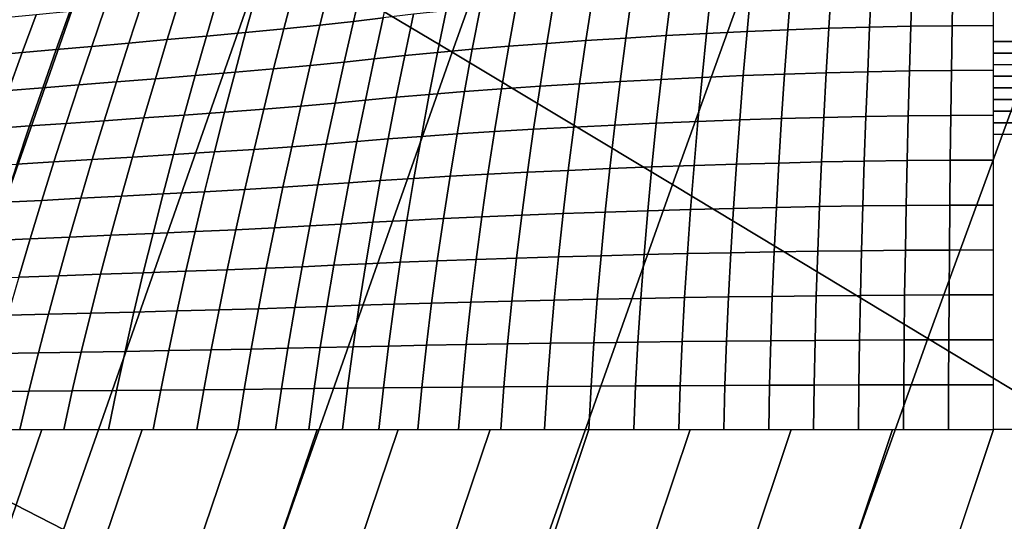
# Model space of a CAD drawing. Units: millimetres. Extents: x 0 to 550, y -435 to 0.
# Drawn here: x 40 to 61, y -30 to -19 of the extents above; entities that cross this region are included whole.
import ezdxf

# ---------------------------------------------------------------- set-up
doc = ezdxf.new("R2010")
doc.units = ezdxf.units.MM
doc.layers.add('CERAMIKA', color=7, linetype='Continuous')

msp = doc.modelspace()

# ---------------------------------------------------------------- linework, layer by layer
at = {"layer": 'CERAMIKA'}
for points in [[(44.848, -17.225, 78.243), (49.247, -4.841, 78.221), (53.066, -7.515, 67.759), (48.756, -19.559, 67.785)], [(48.756, -19.559, 67.785), (53.066, -7.515, 67.759), (57.665, -10.736, 57.775), (53.459, -22.383, 57.806)], [(53.459, -22.383, 57.806), (57.665, -10.736, 57.775), (63.006, -14.476, 48.358), (58.916, -25.675, 48.391)], [(33.681, -26.317, 111.581), (38.211, -13.301, 111.564), (39.552, -14.087, 100.228), (35.049, -27.004, 100.26)], [(35.049, -27.004, 100.26), (39.552, -14.087, 100.228), (41.771, -15.398, 89.088), (37.313, -28.152, 89.136)], [(58.916, -25.675, 48.391), (63.006, -14.476, 48.358), (69.041, -18.701, 39.587), (65.078, -29.412, 39.623)], [(37.313, -28.152, 89.136), (41.771, -15.398, 89.088), (44.848, -17.225, 78.243), (40.45, -29.76, 78.304)], [(40.45, -29.76, 78.304), (44.848, -17.225, 78.243), (48.756, -19.559, 67.785), (44.433, -31.819, 67.859)], [(46.644, -18.9, 130.54), (46.848, -18.038, 130.465), (46.141, -18.123, 130.806), (45.931, -18.979, 130.916)], [(47.284, -18.822, 130.068), (47.483, -17.954, 130.032), (46.848, -18.038, 130.465), (46.644, -18.9, 130.54)], [(57.672, -19.02, 128.074), (57.716, -18.074, 128.208), (56.856, -18.101, 128.191), (56.797, -19.045, 128.061)], [(58.55, -19.002, 128.084), (58.58, -18.053, 128.221), (57.716, -18.074, 128.208), (57.672, -19.02, 128.074)], [(59.432, -18.99, 128.089), (59.447, -18.041, 128.229), (58.58, -18.053, 128.221), (58.55, -19.002, 128.084)], [(60.317, -18.986, 128.091), (60.317, -18.037, 128.231), (59.447, -18.041, 128.229), (59.432, -18.99, 128.089)], [(44.343, -19.135, 131.331), (44.576, -18.292, 131.166), (43.752, -18.375, 131.173), (43.507, -19.212, 131.358)], [(45.158, -19.057, 131.182), (45.378, -18.208, 131.042), (44.576, -18.292, 131.166), (44.343, -19.135, 131.331)], [(45.931, -18.979, 130.916), (46.141, -18.123, 130.806), (45.378, -18.208, 131.042), (45.158, -19.057, 131.182)], [(53.324, -19.202, 128.007), (53.438, -18.274, 128.108), (52.591, -18.331, 128.122), (52.463, -19.254, 128.032)], [(54.188, -19.155, 128.007), (54.289, -18.223, 128.118), (53.438, -18.274, 128.108), (53.324, -19.202, 128.007)], [(55.055, -19.113, 128.027), (55.142, -18.176, 128.144), (54.289, -18.223, 128.118), (54.188, -19.155, 128.007)], [(55.925, -19.076, 128.046), (55.997, -18.136, 128.17), (55.142, -18.176, 128.144), (55.055, -19.113, 128.027)], [(56.797, -19.045, 128.061), (56.856, -18.101, 128.191), (55.997, -18.136, 128.17), (55.925, -19.076, 128.046)], [(60.317, -19.328, 128.064), (60.317, -18.429, 128.162), (275, -18.267, 128.162), (275, -19.166, 128.064)], [(42.668, -19.288, 131.261), (42.926, -18.457, 131.063), (42.116, -18.537, 130.836), (41.846, -19.361, 131.043)], [(43.507, -19.212, 131.358), (43.752, -18.375, 131.173), (42.926, -18.457, 131.063), (42.668, -19.288, 131.261)], [(50.777, -19.368, 128.286), (50.929, -18.457, 128.344), (50.129, -18.525, 128.56), (49.966, -19.43, 128.524)], [(51.612, -19.309, 128.122), (51.752, -18.392, 128.197), (50.929, -18.457, 128.344), (50.777, -19.368, 128.286)], [(52.463, -19.254, 128.032), (52.591, -18.331, 128.122), (51.752, -18.392, 128.197), (51.612, -19.309, 128.122)], [(40.294, -19.501, 130.325), (40.585, -18.687, 130.116), (39.867, -18.757, 129.664), (39.569, -19.565, 129.87)], [(41.055, -19.432, 130.718), (41.336, -18.614, 130.508), (40.585, -18.687, 130.116), (40.294, -19.501, 130.325)], [(41.846, -19.361, 131.043), (42.116, -18.537, 130.836), (41.336, -18.614, 130.508), (41.055, -19.432, 130.718)], [(48.442, -19.562, 129.207), (48.624, -18.67, 129.192), (47.93, -18.745, 129.601), (47.742, -19.63, 129.647)], [(49.185, -19.495, 128.831), (49.359, -18.596, 128.843), (48.624, -18.67, 129.192), (48.442, -19.562, 129.207)], [(49.966, -19.43, 128.524), (50.129, -18.525, 128.56), (49.359, -18.596, 128.843), (49.185, -19.495, 128.831)], [(39.569, -19.565, 129.87), (39.867, -18.757, 129.664), (39.19, -18.823, 129.156), (38.884, -19.626, 129.355)], [(46.446, -19.771, 130.652), (46.644, -18.9, 130.54), (45.931, -18.979, 130.916), (45.724, -19.843, 131.057)], [(47.091, -19.7, 130.147), (47.284, -18.822, 130.068), (46.644, -18.9, 130.54), (46.446, -19.771, 130.652)], [(47.742, -19.63, 129.647), (47.93, -18.745, 129.601), (47.284, -18.822, 130.068), (47.091, -19.7, 130.147)], [(44.116, -19.985, 131.518), (44.343, -19.135, 131.331), (43.507, -19.212, 131.358), (43.267, -20.055, 131.56)], [(44.941, -19.914, 131.348), (45.158, -19.057, 131.182), (44.343, -19.135, 131.331), (44.116, -19.985, 131.518)], [(45.724, -19.843, 131.057), (45.931, -18.979, 130.916), (45.158, -19.057, 131.182), (44.941, -19.914, 131.348)], [(54.974, -20.058, 127.981), (55.055, -19.113, 128.027), (54.188, -19.155, 128.007), (54.094, -20.096, 127.967)], [(55.856, -20.025, 127.995), (55.925, -19.076, 128.046), (55.055, -19.113, 128.027), (54.974, -20.058, 127.981)], [(56.742, -19.997, 128.008), (56.797, -19.045, 128.061), (55.925, -19.076, 128.046), (55.856, -20.025, 127.995)], [(57.631, -19.975, 128.017), (57.672, -19.02, 128.074), (56.797, -19.045, 128.061), (56.742, -19.997, 128.008)], [(58.523, -19.958, 128.024), (58.55, -19.002, 128.084), (57.672, -19.02, 128.074), (57.631, -19.975, 128.017)], [(59.418, -19.948, 128.029), (59.432, -18.99, 128.089), (58.55, -19.002, 128.084), (58.523, -19.958, 128.024)], [(60.317, -19.944, 128.03), (60.317, -18.986, 128.091), (59.432, -18.99, 128.089), (59.418, -19.948, 128.029)], [(42.415, -20.123, 131.473), (42.668, -19.288, 131.261), (41.846, -19.361, 131.043), (41.581, -20.19, 131.26)], [(43.267, -20.055, 131.56), (43.507, -19.212, 131.358), (42.668, -19.288, 131.261), (42.415, -20.123, 131.473)], [(51.478, -20.233, 128.108), (51.612, -19.309, 128.122), (50.777, -19.368, 128.286), (50.631, -20.286, 128.286)], [(52.343, -20.184, 128.007), (52.463, -19.254, 128.032), (51.612, -19.309, 128.122), (51.478, -20.233, 128.108)], [(53.216, -20.138, 127.973), (53.324, -19.202, 128.007), (52.463, -19.254, 128.032), (52.343, -20.184, 128.007)], [(54.094, -20.096, 127.967), (54.188, -19.155, 128.007), (53.324, -19.202, 128.007), (53.216, -20.138, 127.973)], [(60.317, -19.576, 128.049), (60.317, -19.328, 128.064), (275, -19.166, 128.064), (275, -19.414, 128.049)], [(40.009, -20.317, 130.54), (40.294, -19.501, 130.325), (39.569, -19.565, 129.87), (39.275, -20.376, 130.078)], [(40.779, -20.255, 130.936), (41.055, -19.432, 130.718), (40.294, -19.501, 130.325), (40.009, -20.317, 130.54)], [(41.581, -20.19, 131.26), (41.846, -19.361, 131.043), (41.055, -19.432, 130.718), (40.779, -20.255, 130.936)], [(44.433, -31.819, 67.859), (48.756, -19.559, 67.785), (53.459, -22.383, 57.806), (49.226, -34.317, 57.889)], [(49.019, -20.399, 128.869), (49.185, -19.495, 128.831), (48.442, -19.562, 129.207), (48.266, -20.459, 129.267)], [(49.809, -20.341, 128.541), (49.966, -19.43, 128.524), (49.185, -19.495, 128.831), (49.019, -20.399, 128.869)], [(50.631, -20.286, 128.286), (50.777, -19.368, 128.286), (49.966, -19.43, 128.524), (49.809, -20.341, 128.541)], [(60.317, -19.824, 128.036), (60.317, -19.576, 128.049), (275, -19.414, 128.049), (275, -19.662, 128.036)], [(39.275, -20.376, 130.078), (39.569, -19.565, 129.87), (38.884, -19.626, 129.355), (38.584, -20.431, 129.554)], [(46.903, -20.583, 130.26), (47.091, -19.7, 130.147), (46.446, -19.771, 130.652), (46.253, -20.646, 130.793)], [(47.559, -20.52, 129.732), (47.742, -19.63, 129.647), (47.091, -19.7, 130.147), (46.903, -20.583, 130.26)], [(48.266, -20.459, 129.267), (48.442, -19.562, 129.207), (47.742, -19.63, 129.647), (47.559, -20.52, 129.732)], [(60.317, -20.072, 128.025), (60.317, -19.824, 128.036), (275, -19.662, 128.036), (275, -19.91, 128.025)], [(44.731, -20.774, 131.534), (44.941, -19.914, 131.348), (44.116, -19.985, 131.518), (43.893, -20.837, 131.72)], [(45.524, -20.71, 131.223), (45.724, -19.843, 131.057), (44.941, -19.914, 131.348), (44.731, -20.774, 131.534)], [(46.253, -20.646, 130.793), (46.446, -19.771, 130.652), (45.724, -19.843, 131.057), (45.524, -20.71, 131.223)], [(57.592, -20.931, 127.993), (57.631, -19.975, 128.017), (56.742, -19.997, 128.008), (56.691, -20.951, 127.986)], [(58.497, -20.916, 127.998), (58.523, -19.958, 128.024), (57.631, -19.975, 128.017), (57.592, -20.931, 127.993)], [(59.405, -20.907, 128.002), (59.418, -19.948, 128.029), (58.523, -19.958, 128.024), (58.497, -20.916, 127.998)], [(60.317, -20.904, 128.003), (60.317, -19.944, 128.03), (59.418, -19.948, 128.029), (59.405, -20.907, 128.002)], [(60.317, -20.32, 128.016), (60.317, -20.072, 128.025), (275, -19.91, 128.025), (275, -20.158, 128.016)], [(41.321, -21.021, 131.482), (41.581, -20.19, 131.26), (40.779, -20.255, 130.936), (40.509, -21.079, 131.156)], [(42.167, -20.961, 131.694), (42.415, -20.123, 131.473), (41.581, -20.19, 131.26), (41.321, -21.021, 131.482)], [(43.032, -20.9, 131.773), (43.267, -20.055, 131.56), (42.415, -20.123, 131.473), (42.167, -20.961, 131.694)], [(43.893, -20.837, 131.72), (44.116, -19.985, 131.518), (43.267, -20.055, 131.56), (43.032, -20.9, 131.773)], [(52.228, -21.115, 128.007), (52.343, -20.184, 128.007), (51.478, -20.233, 128.108), (51.352, -21.158, 128.118)], [(53.115, -21.074, 127.967), (53.216, -20.138, 127.973), (52.343, -20.184, 128.007), (52.228, -21.115, 128.007)], [(54.004, -21.037, 127.956), (54.094, -20.096, 127.967), (53.216, -20.138, 127.973), (53.115, -21.074, 127.967)], [(54.897, -21.004, 127.966), (54.974, -20.058, 127.981), (54.094, -20.096, 127.967), (54.004, -21.037, 127.956)], [(55.792, -20.975, 127.977), (55.856, -20.025, 127.995), (54.974, -20.058, 127.981), (54.897, -21.004, 127.966)], [(56.691, -20.951, 127.986), (56.742, -19.997, 128.008), (55.856, -20.025, 127.995), (55.792, -20.975, 127.977)], [(60.317, -20.568, 128.009), (60.317, -20.32, 128.016), (275, -20.158, 128.016), (275, -20.406, 128.009)], [(39.729, -21.134, 130.754), (40.009, -20.317, 130.54), (39.275, -20.376, 130.078), (38.987, -21.187, 130.284)], [(40.509, -21.079, 131.156), (40.779, -20.255, 130.936), (40.009, -20.317, 130.54), (39.729, -21.134, 130.754)], [(48.859, -21.304, 128.923), (49.019, -20.399, 128.869), (48.266, -20.459, 129.267), (48.098, -21.357, 129.341)], [(49.66, -21.253, 128.577), (49.809, -20.341, 128.541), (49.019, -20.399, 128.869), (48.859, -21.304, 128.923)], [(50.493, -21.205, 128.308), (50.631, -20.286, 128.286), (49.809, -20.341, 128.541), (49.66, -21.253, 128.577)], [(51.352, -21.158, 128.118), (51.478, -20.233, 128.108), (50.631, -20.286, 128.286), (50.493, -21.205, 128.308)], [(46.721, -21.466, 130.38), (46.903, -20.583, 130.26), (46.253, -20.646, 130.793), (46.066, -21.522, 130.938)], [(47.384, -21.411, 129.828), (47.559, -20.52, 129.732), (46.903, -20.583, 130.26), (46.721, -21.466, 130.38)], [(48.098, -21.357, 129.341), (48.266, -20.459, 129.267), (47.559, -20.52, 129.732), (47.384, -21.411, 129.828)], [(60.317, -20.817, 128.004), (60.317, -20.568, 128.009), (275, -20.406, 128.009), (275, -20.655, 128.004)], [(44.525, -21.634, 131.718), (44.731, -20.774, 131.534), (43.893, -20.837, 131.72), (43.676, -21.689, 131.917)], [(45.329, -21.578, 131.389), (45.524, -20.71, 131.223), (44.731, -20.774, 131.534), (44.525, -21.634, 131.718)], [(46.066, -21.522, 130.938), (46.253, -20.646, 130.793), (45.524, -20.71, 131.223), (45.329, -21.578, 131.389)], [(60.317, -21.065, 128.001), (60.317, -20.817, 128.004), (275, -20.655, 128.004), (275, -20.903, 128.001)], [(41.068, -21.851, 131.694), (41.321, -21.021, 131.482), (40.509, -21.079, 131.156), (40.245, -21.902, 131.364)], [(41.926, -21.798, 131.905), (42.167, -20.961, 131.694), (41.321, -21.021, 131.482), (41.068, -21.851, 131.694)], [(42.803, -21.744, 131.98), (43.032, -20.9, 131.773), (42.167, -20.961, 131.694), (41.926, -21.798, 131.905)], [(43.676, -21.689, 131.917), (43.893, -20.837, 131.72), (43.032, -20.9, 131.773), (42.803, -21.744, 131.98)], [(54.827, -21.951, 127.973), (54.897, -21.004, 127.966), (54.004, -21.037, 127.956), (53.922, -21.979, 127.966)], [(55.734, -21.926, 127.981), (55.792, -20.975, 127.977), (54.897, -21.004, 127.966), (54.827, -21.951, 127.973)], [(56.644, -21.904, 127.987), (56.691, -20.951, 127.986), (55.792, -20.975, 127.977), (55.734, -21.926, 127.981)], [(57.557, -21.887, 127.993), (57.592, -20.931, 127.993), (56.691, -20.951, 127.986), (56.644, -21.904, 127.987)], [(58.474, -21.875, 127.997), (58.497, -20.916, 127.998), (57.592, -20.931, 127.993), (57.557, -21.887, 127.993)], [(59.394, -21.867, 127.999), (59.405, -20.907, 128.002), (58.497, -20.916, 127.998), (58.474, -21.875, 127.997)], [(60.317, -21.865, 128), (60.317, -20.904, 128.003), (59.405, -20.907, 128.002), (59.394, -21.867, 127.999)], [(60.317, -21.313, 128), (60.317, -21.065, 128.001), (275, -20.903, 128.001), (275, -21.151, 128)], [(39.455, -21.951, 130.957), (39.729, -21.134, 130.754), (38.987, -21.187, 130.284), (38.705, -21.997, 130.478)], [(40.245, -21.902, 131.364), (40.509, -21.079, 131.156), (39.729, -21.134, 130.754), (39.455, -21.951, 130.957)], [(50.363, -22.123, 128.345), (50.493, -21.205, 128.308), (49.66, -21.253, 128.577), (49.519, -22.165, 128.626)], [(51.233, -22.083, 128.144), (51.352, -21.158, 128.118), (50.493, -21.205, 128.308), (50.363, -22.123, 128.345)], [(52.122, -22.046, 128.027), (52.228, -21.115, 128.007), (51.352, -21.158, 128.118), (51.233, -22.083, 128.144)], [(53.02, -22.011, 127.981), (53.115, -21.074, 127.967), (52.228, -21.115, 128.007), (52.122, -22.046, 128.027)], [(53.922, -21.979, 127.966), (54.004, -21.037, 127.956), (53.115, -21.074, 127.967), (53.02, -22.011, 127.981)], [(60.317, -27.626, 128), (60.317, -21.313, 128), (275, -21.151, 128), (275, -27.464, 128)], [(47.216, -22.301, 129.928), (47.384, -21.411, 129.828), (46.721, -21.466, 130.38), (46.548, -22.348, 130.501)], [(47.939, -22.255, 129.422), (48.098, -21.357, 129.341), (47.384, -21.411, 129.828), (47.216, -22.301, 129.928)], [(48.709, -22.209, 128.987), (48.859, -21.304, 128.923), (48.098, -21.357, 129.341), (47.939, -22.255, 129.422)], [(49.519, -22.165, 128.626), (49.66, -21.253, 128.577), (48.859, -21.304, 128.923), (48.709, -22.209, 128.987)], [(44.327, -22.493, 131.892), (44.525, -21.634, 131.718), (43.676, -21.689, 131.917), (43.466, -22.541, 132.102)], [(45.14, -22.445, 131.548), (45.329, -21.578, 131.389), (44.525, -21.634, 131.718), (44.327, -22.493, 131.892)], [(45.886, -22.396, 131.079), (46.066, -21.522, 130.938), (45.329, -21.578, 131.389), (45.14, -22.445, 131.548)], [(46.548, -22.348, 130.501), (46.721, -21.466, 130.38), (46.066, -21.522, 130.938), (45.886, -22.396, 131.079)], [(40.822, -22.68, 131.89), (41.068, -21.851, 131.694), (40.245, -21.902, 131.364), (39.988, -22.724, 131.556)], [(41.691, -22.635, 132.101), (41.926, -21.798, 131.905), (41.068, -21.851, 131.694), (40.822, -22.68, 131.89)], [(42.58, -22.588, 132.173), (42.803, -21.744, 131.98), (41.926, -21.798, 131.905), (41.691, -22.635, 132.101)], [(43.466, -22.541, 132.102), (43.676, -21.689, 131.917), (42.803, -21.744, 131.98), (42.58, -22.588, 132.173)], [(59.383, -22.827, 127.999), (59.394, -21.867, 127.999), (58.474, -21.875, 127.997), (58.453, -22.834, 127.998)], [(60.317, -22.825, 128), (60.317, -21.865, 128), (59.394, -21.867, 127.999), (59.383, -22.827, 127.999)], [(39.988, -22.724, 131.556), (40.245, -21.902, 131.364), (39.455, -21.951, 130.957), (39.189, -22.766, 131.143)], [(51.123, -23.008, 128.17), (51.233, -22.083, 128.144), (50.363, -22.123, 128.345), (50.242, -23.042, 128.379)], [(52.023, -22.977, 128.046), (52.122, -22.046, 128.027), (51.233, -22.083, 128.144), (51.123, -23.008, 128.17)], [(52.933, -22.948, 127.995), (53.02, -22.011, 127.981), (52.122, -22.046, 128.027), (52.023, -22.977, 128.046)], [(53.846, -22.921, 127.977), (53.922, -21.979, 127.966), (53.02, -22.011, 127.981), (52.933, -22.948, 127.995)], [(54.762, -22.897, 127.981), (54.827, -21.951, 127.973), (53.922, -21.979, 127.966), (53.846, -22.921, 127.977)], [(55.681, -22.876, 127.986), (55.734, -21.926, 127.981), (54.827, -21.951, 127.973), (54.762, -22.897, 127.981)], [(56.602, -22.858, 127.991), (56.644, -21.904, 127.987), (55.734, -21.926, 127.981), (55.681, -22.876, 127.986)], [(57.526, -22.844, 127.995), (57.557, -21.887, 127.993), (56.644, -21.904, 127.987), (56.602, -22.858, 127.991)], [(58.453, -22.834, 127.998), (58.474, -21.875, 127.997), (57.557, -21.887, 127.993), (57.526, -22.844, 127.995)], [(47.788, -23.152, 129.494), (47.939, -22.255, 129.422), (47.216, -22.301, 129.928), (47.057, -23.191, 130.017)], [(48.567, -23.114, 129.044), (48.709, -22.209, 128.987), (47.939, -22.255, 129.422), (47.788, -23.152, 129.494)], [(49.387, -23.077, 128.671), (49.519, -22.165, 128.626), (48.709, -22.209, 128.987), (48.567, -23.114, 129.044)], [(50.242, -23.042, 128.379), (50.363, -22.123, 128.345), (49.519, -22.165, 128.626), (49.387, -23.077, 128.671)], [(44.135, -23.351, 132.046), (44.327, -22.493, 131.892), (43.466, -22.541, 132.102), (43.263, -23.392, 132.266)], [(44.958, -23.311, 131.689), (45.14, -22.445, 131.548), (44.327, -22.493, 131.892), (44.135, -23.351, 132.046)], [(45.713, -23.27, 131.204), (45.886, -22.396, 131.079), (45.14, -22.445, 131.548), (44.958, -23.311, 131.689)], [(46.381, -23.23, 130.607), (46.548, -22.348, 130.501), (45.886, -22.396, 131.079), (45.713, -23.27, 131.204)], [(47.057, -23.191, 130.017), (47.216, -22.301, 129.928), (46.548, -22.348, 130.501), (46.381, -23.23, 130.607)], [(49.226, -34.317, 57.889), (53.459, -22.383, 57.806), (58.916, -25.675, 48.391), (54.784, -37.239, 48.483)], [(40.583, -23.508, 132.062), (40.822, -22.68, 131.89), (39.988, -22.724, 131.556), (39.739, -23.545, 131.726)], [(41.464, -23.47, 132.274), (41.691, -22.635, 132.101), (40.822, -22.68, 131.89), (40.583, -23.508, 132.062)], [(42.365, -23.431, 132.342), (42.58, -22.588, 132.173), (41.691, -22.635, 132.101), (41.464, -23.47, 132.274)], [(43.263, -23.392, 132.266), (43.466, -22.541, 132.102), (42.58, -22.588, 132.173), (42.365, -23.431, 132.342)], [(39.739, -23.545, 131.726), (39.988, -22.724, 131.556), (39.189, -22.766, 131.143), (38.93, -23.58, 131.307)], [(53.778, -23.862, 127.986), (53.846, -22.921, 127.977), (52.933, -22.948, 127.995), (52.854, -23.884, 128.008)], [(54.705, -23.843, 127.987), (54.762, -22.897, 127.981), (53.846, -22.921, 127.977), (53.778, -23.862, 127.986)], [(55.634, -23.826, 127.991), (55.681, -22.876, 127.986), (54.762, -22.897, 127.981), (54.705, -23.843, 127.987)], [(56.565, -23.812, 127.994), (56.602, -22.858, 127.991), (55.681, -22.876, 127.986), (55.634, -23.826, 127.991)], [(57.499, -23.801, 127.997), (57.526, -22.844, 127.995), (56.602, -22.858, 127.991), (56.565, -23.812, 127.994)], [(58.435, -23.792, 127.998), (58.453, -22.834, 127.998), (57.526, -22.844, 127.995), (57.499, -23.801, 127.997)], [(59.375, -23.787, 128), (59.383, -22.827, 127.999), (58.453, -22.834, 127.998), (58.435, -23.792, 127.998)], [(60.317, -23.785, 128), (60.317, -22.825, 128), (59.383, -22.827, 127.999), (59.375, -23.787, 128)], [(48.435, -24.017, 129.093), (48.567, -23.114, 129.044), (47.788, -23.152, 129.494), (47.646, -24.048, 129.555)], [(49.265, -23.988, 128.709), (49.387, -23.077, 128.671), (48.567, -23.114, 129.044), (48.435, -24.017, 129.093)], [(50.131, -23.96, 128.408), (50.242, -23.042, 128.379), (49.387, -23.077, 128.671), (49.265, -23.988, 128.709)], [(51.023, -23.933, 128.191), (51.123, -23.008, 128.17), (50.242, -23.042, 128.379), (50.131, -23.96, 128.408)], [(51.934, -23.907, 128.061), (52.023, -22.977, 128.046), (51.123, -23.008, 128.17), (51.023, -23.933, 128.191)], [(52.854, -23.884, 128.008), (52.933, -22.948, 127.995), (52.023, -22.977, 128.046), (51.934, -23.907, 128.061)], [(44.784, -24.176, 131.808), (44.958, -23.311, 131.689), (44.135, -23.351, 132.046), (43.95, -24.209, 132.176)], [(45.548, -24.144, 131.31), (45.713, -23.27, 131.204), (44.958, -23.311, 131.689), (44.784, -24.176, 131.808)], [(46.224, -24.111, 130.698), (46.381, -23.23, 130.607), (45.713, -23.27, 131.204), (45.548, -24.144, 131.31)], [(46.907, -24.079, 130.092), (47.057, -23.191, 130.017), (46.381, -23.23, 130.607), (46.224, -24.111, 130.698)], [(47.646, -24.048, 129.555), (47.788, -23.152, 129.494), (47.057, -23.191, 130.017), (46.907, -24.079, 130.092)], [(39.498, -24.364, 131.868), (39.739, -23.545, 131.726), (38.93, -23.58, 131.307), (38.679, -24.393, 131.445)], [(40.352, -24.335, 132.208), (40.583, -23.508, 132.062), (39.739, -23.545, 131.726), (39.498, -24.364, 131.868)], [(41.245, -24.304, 132.42), (41.464, -23.47, 132.274), (40.583, -23.508, 132.062), (40.352, -24.335, 132.208)], [(42.157, -24.273, 132.486), (42.365, -23.431, 132.342), (41.464, -23.47, 132.274), (41.245, -24.304, 132.42)], [(43.067, -24.241, 132.404), (43.263, -23.392, 132.266), (42.365, -23.431, 132.342), (42.157, -24.273, 132.486)], [(43.95, -24.209, 132.176), (44.135, -23.351, 132.046), (43.263, -23.392, 132.266), (43.067, -24.241, 132.404)], [(50.03, -24.877, 128.431), (50.131, -23.96, 128.408), (49.265, -23.988, 128.709), (49.154, -24.898, 128.739)], [(50.932, -24.857, 128.208), (51.023, -23.933, 128.191), (50.131, -23.96, 128.408), (50.03, -24.877, 128.431)], [(51.853, -24.838, 128.074), (51.934, -23.907, 128.061), (51.023, -23.933, 128.191), (50.932, -24.857, 128.208)], [(52.785, -24.82, 128.017), (52.854, -23.884, 128.008), (51.934, -23.907, 128.061), (51.853, -24.838, 128.074)], [(53.719, -24.804, 127.993), (53.778, -23.862, 127.986), (52.854, -23.884, 128.008), (52.785, -24.82, 128.017)], [(54.655, -24.789, 127.993), (54.705, -23.843, 127.987), (53.778, -23.862, 127.986), (53.719, -24.804, 127.993)], [(55.593, -24.777, 127.995), (55.634, -23.826, 127.991), (54.705, -23.843, 127.987), (54.655, -24.789, 127.993)], [(56.533, -24.766, 127.997), (56.565, -23.812, 127.994), (55.634, -23.826, 127.991), (55.593, -24.777, 127.995)], [(57.476, -24.757, 127.998), (57.499, -23.801, 127.997), (56.565, -23.812, 127.994), (56.533, -24.766, 127.997)], [(58.42, -24.751, 127.999), (58.435, -23.792, 127.998), (57.499, -23.801, 127.997), (57.476, -24.757, 127.998)], [(59.368, -24.747, 128), (59.375, -23.787, 128), (58.435, -23.792, 127.998), (58.42, -24.751, 127.999)], [(60.317, -24.746, 128), (60.317, -23.785, 128), (59.375, -23.787, 128), (59.368, -24.747, 128)], [(44.618, -25.04, 131.904), (44.784, -24.176, 131.808), (43.95, -24.209, 132.176), (43.774, -25.065, 132.28)], [(45.392, -25.016, 131.395), (45.548, -24.144, 131.31), (44.784, -24.176, 131.808), (44.618, -25.04, 131.904)], [(46.076, -24.991, 130.77), (46.224, -24.111, 130.698), (45.548, -24.144, 131.31), (45.392, -25.016, 131.395)], [(46.767, -24.967, 130.152), (46.907, -24.079, 130.092), (46.224, -24.111, 130.698), (46.076, -24.991, 130.77)], [(47.515, -24.944, 129.604), (47.646, -24.048, 129.555), (46.907, -24.079, 130.092), (46.767, -24.967, 130.152)], [(48.313, -24.921, 129.132), (48.435, -24.017, 129.093), (47.646, -24.048, 129.555), (47.515, -24.944, 129.604)], [(49.154, -24.898, 128.739), (49.265, -23.988, 128.709), (48.435, -24.017, 129.093), (48.313, -24.921, 129.132)], [(40.13, -25.16, 132.325), (40.352, -24.335, 132.208), (39.498, -24.364, 131.868), (39.265, -25.182, 131.983)], [(41.034, -25.137, 132.537), (41.245, -24.304, 132.42), (40.352, -24.335, 132.208), (40.13, -25.16, 132.325)], [(41.958, -25.113, 132.601), (42.157, -24.273, 132.486), (41.245, -24.304, 132.42), (41.034, -25.137, 132.537)], [(42.879, -25.089, 132.514), (43.067, -24.241, 132.404), (42.157, -24.273, 132.486), (41.958, -25.113, 132.601)], [(43.774, -25.065, 132.28), (43.95, -24.209, 132.176), (43.067, -24.241, 132.404), (42.879, -25.089, 132.514)], [(53.668, -25.745, 127.998), (53.719, -24.804, 127.993), (52.785, -24.82, 128.017), (52.724, -25.756, 128.024)], [(54.613, -25.735, 127.997), (54.655, -24.789, 127.993), (53.719, -24.804, 127.993), (53.668, -25.745, 127.998)], [(55.56, -25.727, 127.998), (55.593, -24.777, 127.995), (54.655, -24.789, 127.993), (54.613, -25.735, 127.997)], [(56.508, -25.719, 127.998), (56.533, -24.766, 127.997), (55.593, -24.777, 127.995), (55.56, -25.727, 127.998)], [(57.458, -25.714, 127.999), (57.476, -24.757, 127.998), (56.533, -24.766, 127.997), (56.508, -25.719, 127.998)], [(58.409, -25.709, 128), (58.42, -24.751, 127.999), (57.476, -24.757, 127.998), (57.458, -25.714, 127.999)], [(59.362, -25.707, 128), (59.368, -24.747, 128), (58.42, -24.751, 127.999), (58.409, -25.709, 128)], [(60.317, -25.706, 128), (60.317, -24.746, 128), (59.368, -24.747, 128), (59.362, -25.707, 128)], [(45.244, -25.887, 131.457), (45.392, -25.016, 131.395), (44.618, -25.04, 131.904), (44.461, -25.904, 131.974)], [(45.938, -25.871, 130.823), (46.076, -24.991, 130.77), (45.392, -25.016, 131.395), (45.244, -25.887, 131.457)], [(46.638, -25.855, 130.196), (46.767, -24.967, 130.152), (46.076, -24.991, 130.77), (45.938, -25.871, 130.823)], [(47.395, -25.839, 129.64), (47.515, -24.944, 129.604), (46.767, -24.967, 130.152), (46.638, -25.855, 130.196)], [(48.203, -25.823, 129.16), (48.313, -24.921, 129.132), (47.515, -24.944, 129.604), (47.395, -25.839, 129.64)], [(49.054, -25.808, 128.762), (49.154, -24.898, 128.739), (48.313, -24.921, 129.132), (48.203, -25.823, 129.16)], [(49.939, -25.794, 128.448), (50.03, -24.877, 128.431), (49.154, -24.898, 128.739), (49.054, -25.808, 128.762)], [(50.852, -25.78, 128.221), (50.932, -24.857, 128.208), (50.03, -24.877, 128.431), (49.939, -25.794, 128.448)], [(51.784, -25.768, 128.084), (51.853, -24.838, 128.074), (50.932, -24.857, 128.208), (50.852, -25.78, 128.221)], [(52.724, -25.756, 128.024), (52.785, -24.82, 128.017), (51.853, -24.838, 128.074), (51.784, -25.768, 128.084)], [(39.918, -25.984, 132.411), (40.13, -25.16, 132.325), (39.265, -25.182, 131.983), (39.042, -25.999, 132.067)], [(40.832, -25.968, 132.624), (41.034, -25.137, 132.537), (40.13, -25.16, 132.325), (39.918, -25.984, 132.411)], [(41.768, -25.953, 132.686), (41.958, -25.113, 132.601), (41.034, -25.137, 132.537), (40.832, -25.968, 132.624)], [(42.7, -25.936, 132.596), (42.879, -25.089, 132.514), (41.958, -25.113, 132.601), (41.768, -25.953, 132.686)], [(43.606, -25.92, 132.357), (43.774, -25.065, 132.28), (42.879, -25.089, 132.514), (42.7, -25.936, 132.596)], [(44.461, -25.904, 131.974), (44.618, -25.04, 131.904), (43.774, -25.065, 132.28), (43.606, -25.92, 132.357)], [(46.52, -26.741, 130.223), (46.638, -25.855, 130.196), (45.938, -25.871, 130.823), (45.81, -26.749, 130.856)], [(47.287, -26.733, 129.662), (47.395, -25.839, 129.64), (46.638, -25.855, 130.196), (46.52, -26.741, 130.223)], [(48.105, -26.725, 129.178), (48.203, -25.823, 129.16), (47.395, -25.839, 129.64), (47.287, -26.733, 129.662)], [(48.965, -26.718, 128.776), (49.054, -25.808, 128.762), (48.203, -25.823, 129.16), (48.105, -26.725, 129.178)], [(49.861, -26.711, 128.458), (49.939, -25.794, 128.448), (49.054, -25.808, 128.762), (48.965, -26.718, 128.776)], [(50.784, -26.704, 128.229), (50.852, -25.78, 128.221), (49.939, -25.794, 128.448), (49.861, -26.711, 128.458)], [(51.725, -26.697, 128.089), (51.784, -25.768, 128.084), (50.852, -25.78, 128.221), (50.784, -26.704, 128.229)], [(52.674, -26.691, 128.029), (52.724, -25.756, 128.024), (51.784, -25.768, 128.084), (51.725, -26.697, 128.089)], [(53.627, -26.686, 128.002), (53.668, -25.745, 127.998), (52.724, -25.756, 128.024), (52.674, -26.691, 128.029)], [(54.58, -26.681, 127.999), (54.613, -25.735, 127.997), (53.668, -25.745, 127.998), (53.627, -26.686, 128.002)], [(55.534, -26.677, 127.999), (55.56, -25.727, 127.998), (54.613, -25.735, 127.997), (54.58, -26.681, 127.999)], [(54.784, -37.239, 48.483), (58.916, -25.675, 48.391), (65.078, -29.412, 39.623), (61.059, -40.563, 39.72)], [(56.489, -26.673, 128), (56.508, -25.719, 127.998), (55.56, -25.727, 127.998), (55.534, -26.677, 127.999)], [(57.444, -26.67, 128), (57.458, -25.714, 127.999), (56.508, -25.719, 127.998), (56.489, -26.673, 128)], [(58.401, -26.668, 128), (58.409, -25.709, 128), (57.458, -25.714, 127.999), (57.444, -26.67, 128)], [(59.359, -26.667, 128), (59.362, -25.707, 128), (58.409, -25.709, 128), (58.401, -26.668, 128)], [(60.317, -26.666, 128), (60.317, -25.706, 128), (59.362, -25.707, 128), (59.359, -26.667, 128)], [(39.715, -26.806, 132.464), (39.918, -25.984, 132.411), (39.042, -25.999, 132.067), (38.83, -26.813, 132.119)], [(40.64, -26.798, 132.677), (40.832, -25.968, 132.624), (39.918, -25.984, 132.411), (39.715, -26.806, 132.464)], [(41.587, -26.79, 132.738), (41.768, -25.953, 132.686), (40.832, -25.968, 132.624), (40.64, -26.798, 132.677)], [(42.531, -26.782, 132.646), (42.7, -25.936, 132.596), (41.768, -25.953, 132.686), (41.587, -26.79, 132.738)], [(43.447, -26.774, 132.404), (43.606, -25.92, 132.357), (42.7, -25.936, 132.596), (42.531, -26.782, 132.646)], [(44.314, -26.766, 132.017), (44.461, -25.904, 131.974), (43.606, -25.92, 132.357), (43.447, -26.774, 132.404)], [(45.107, -26.757, 131.496), (45.244, -25.887, 131.457), (44.461, -25.904, 131.974), (44.314, -26.766, 132.017)], [(45.81, -26.749, 130.856), (45.938, -25.871, 130.823), (45.244, -25.887, 131.457), (45.107, -26.757, 131.496)], [(49.796, -27.626, 128.462), (49.861, -26.711, 128.458), (48.965, -26.718, 128.776), (48.89, -27.626, 128.78)], [(50.727, -27.626, 128.231), (50.784, -26.704, 128.229), (49.861, -26.711, 128.458), (49.796, -27.626, 128.462)], [(51.677, -27.626, 128.091), (51.725, -26.697, 128.089), (50.784, -26.704, 128.229), (50.727, -27.626, 128.231)], [(52.635, -27.626, 128.03), (52.674, -26.691, 128.029), (51.725, -26.697, 128.089), (51.677, -27.626, 128.091)], [(53.595, -27.626, 128.003), (53.627, -26.686, 128.002), (52.674, -26.691, 128.029), (52.635, -27.626, 128.03)], [(54.555, -27.626, 128), (54.58, -26.681, 127.999), (53.627, -26.686, 128.002), (53.595, -27.626, 128.003)], [(55.516, -27.626, 128), (55.534, -26.677, 127.999), (54.58, -26.681, 127.999), (54.555, -27.626, 128)], [(56.476, -27.626, 128), (56.489, -26.673, 128), (55.534, -26.677, 127.999), (55.516, -27.626, 128)], [(57.436, -27.626, 128), (57.444, -26.67, 128), (56.489, -26.673, 128), (56.476, -27.626, 128)], [(58.397, -27.626, 128), (58.401, -26.668, 128), (57.444, -26.67, 128), (57.436, -27.626, 128)], [(59.357, -27.626, 128), (59.359, -26.667, 128), (58.401, -26.668, 128), (58.397, -27.626, 128)], [(60.317, -27.626, 128), (60.317, -26.666, 128), (59.359, -26.667, 128), (59.357, -27.626, 128)], [(39.523, -27.626, 132.482), (39.715, -26.806, 132.464), (38.83, -26.813, 132.119), (38.628, -27.626, 132.137)], [(40.459, -27.626, 132.695), (40.64, -26.798, 132.677), (39.715, -26.806, 132.464), (39.523, -27.626, 132.482)], [(41.416, -27.626, 132.756), (41.587, -26.79, 132.738), (40.64, -26.798, 132.677), (40.459, -27.626, 132.695)], [(42.371, -27.626, 132.664), (42.531, -26.782, 132.646), (41.587, -26.79, 132.738), (41.416, -27.626, 132.756)], [(43.299, -27.626, 132.42), (43.447, -26.774, 132.404), (42.531, -26.782, 132.646), (42.371, -27.626, 132.664)], [(44.176, -27.626, 132.032), (44.314, -26.766, 132.017), (43.447, -26.774, 132.404), (43.299, -27.626, 132.42)], [(44.98, -27.626, 131.509), (45.107, -26.757, 131.496), (44.314, -26.766, 132.017), (44.176, -27.626, 132.032)], [(45.693, -27.626, 130.867), (45.81, -26.749, 130.856), (45.107, -26.757, 131.496), (44.98, -27.626, 131.509)], [(46.414, -27.626, 130.233), (46.52, -26.741, 130.223), (45.81, -26.749, 130.856), (45.693, -27.626, 130.867)], [(47.191, -27.626, 129.67), (47.287, -26.733, 129.662), (46.52, -26.741, 130.223), (46.414, -27.626, 130.233)], [(48.019, -27.626, 129.184), (48.105, -26.725, 129.178), (47.287, -26.733, 129.662), (47.191, -27.626, 129.67)], [(48.89, -27.626, 128.78), (48.965, -26.718, 128.776), (48.105, -26.725, 129.178), (48.019, -27.626, 129.184)], [(39.987, -27.626, 132.607), (38.144, -33.015, 132.607), (36.134, -33.012, 131.821), (37.981, -27.626, 131.821)], [(42.134, -27.626, 132.701), (40.296, -33.019, 132.701), (38.144, -33.015, 132.607), (39.987, -27.626, 132.607)], [(44.176, -27.626, 132.032), (42.343, -33.022, 132.032), (40.296, -33.019, 132.701), (42.134, -27.626, 132.701)], [(45.868, -27.626, 130.702), (44.04, -33.026, 130.702), (42.343, -33.022, 132.032), (44.176, -27.626, 132.032)], [(47.599, -27.626, 129.417), (45.776, -33.029, 129.417), (44.04, -33.026, 130.702), (45.868, -27.626, 130.702)], [(49.566, -27.626, 128.533), (47.747, -33.032, 128.533), (45.776, -33.029, 129.417), (47.599, -27.626, 129.417)], [(51.677, -27.626, 128.091), (49.862, -33.035, 128.091), (47.747, -33.032, 128.533), (49.566, -27.626, 128.533)], [(53.835, -27.626, 128), (52.023, -33.038, 128), (49.862, -33.035, 128.091), (51.677, -27.626, 128.091)], [(55.996, -27.626, 128), (54.187, -33.039, 128), (52.023, -33.038, 128), (53.835, -27.626, 128)], [(58.157, -27.626, 128), (56.349, -33.041, 128), (54.187, -33.039, 128), (55.996, -27.626, 128)], [(60.317, -27.626, 128), (58.51, -33.041, 128), (56.349, -33.041, 128), (58.157, -27.626, 128)], [(72.082, -32.429, 128), (58.685, -32.518, 128), (60.317, -27.626, 128), (73.735, -27.616, 128)], [(32.872, -40.985, 89.207), (37.313, -28.152, 89.136), (40.45, -29.76, 78.304), (36.062, -42.417, 78.397)]]:
    msp.add_3dface(points, dxfattribs=at)

doc.saveas('drawing.dxf')
